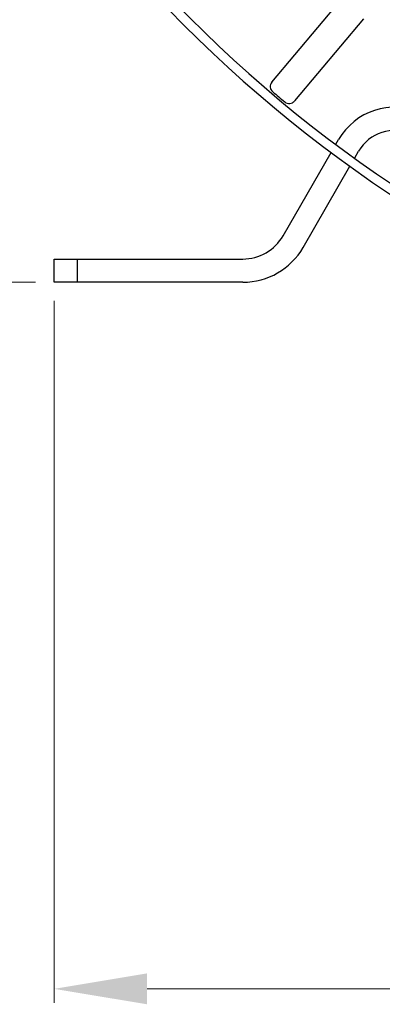
# Model space of a CAD drawing. Units: inches. Extents: x -210 to 2100, y -1188 to 445.
# Drawn here: x 140 to 179, y -508 to -402 of the extents above; entities that cross this region are included whole.
import ezdxf

# ---------------------------------------------------------------- set-up
doc = ezdxf.new("R2010")
doc.units = ezdxf.units.IN
doc.header["$LTSCALE"] = 10
doc.header["$MEASUREMENT"] = 0
doc.layers.add('Dim', color=1, linetype='Continuous', lineweight=13)
doc.styles.get("Standard").update_dxf_attribs({"font": 'romans.shx', "width": 0.9, "bigfont": 'ghs.shx'})
doc.dimstyles.new('HSEB', dxfattribs={"dimtxt": 12, "dimasz": 10, "dimexe": 1.5, "dimexo": 2, "dimgap": 1.5, "dimtad": 1, "dimdec": 0, "dimdsep": 46, "dimtxsty": 'Standard', "dimcen": 0, "dimdle": 1, "dimclrd": 256, "dimclre": 256, "dimclrt": 2, "dimadec": 1, "dimazin": 2, "dimtfac": 0.7, "dimtdec": 0, "dimtmove": 0, "dimatfit": 3, "dimfxl": 0, "dimfrac": 2, "dimlwd": -1, "dimlwe": -1, "dimarcsym": 0})

# ---------------------------------------------------------------- blocks, each defined once
blk = doc.blocks.new('*D5')
at = {"layer": 'Defpoints', "color": 0}
for p in [(-58.34, -323.8), (-90.19, -430), (143.56, -430)]:
    blk.add_point(p, dxfattribs=at)
at = {"layer": 'Dim', "linetype": 'ByBlock'}
for p, q in [((-60.34, -323.8), (-91.69, -323.8)), ((-90.19, -333.8), (-90.19, -420)), ((141.56, -430), (-91.69, -430))]:
    blk.add_line(p, q, dxfattribs=at)
at = {"layer": 'Dim'}
for points in [[(-91.85, -333.8), (-88.52, -333.8), (-90.19, -323.8)], [(-91.85, -420), (-88.52, -420), (-90.19, -430)]]:
    blk.add_solid(points, dxfattribs=at)
at = {"layer": 'Dim', "color": 2, "insert": (-97.69, -376.9), "char_height": 12, "attachment_point": 5, "rotation": 90}
blk.add_mtext('106', dxfattribs=at)
blk = doc.blocks.new('*D6')
at = {"layer": 'Defpoints', "color": 0}
for p in [(143.56, -430), (373.56, -430), (373.56, -506.1)]:
    blk.add_point(p, dxfattribs=at)
at = {"layer": 'Dim', "linetype": 'ByBlock'}
for p, q in [((143.56, -432), (143.56, -507.6)), ((373.56, -432), (373.56, -507.6)), ((153.56, -506.1), (363.56, -506.1))]:
    blk.add_line(p, q, dxfattribs=at)
at = {"layer": 'Dim'}
for points in [[(153.56, -504.43), (153.56, -507.76), (143.56, -506.1)], [(363.56, -504.43), (363.56, -507.76), (373.56, -506.1)]]:
    blk.add_solid(points, dxfattribs=at)
at = {"layer": 'Dim', "color": 2, "insert": (258.56, -498.6), "char_height": 12, "attachment_point": 5}
blk.add_mtext('230', dxfattribs=at)

msp = doc.modelspace()

# ---------------------------------------------------------------- linework, layer by layer
at = {"color": 0, "linetype": 'Continuous', "lineweight": -3}
for p, q in [((167, -408.44), (174.44, -399.58)), ((176.87, -401.62), (169.44, -410.48)), ((173.9, -415.14), (174.19, -414.64)), ((168.21, -425), (173.38, -416.04)), ((175.94, -416.6), (176.35, -415.89)), ((170.37, -426.25), (175.42, -417.51)), ((143.56, -430), (143.56, -427.5)), ((143.56, -427.5), (163.88, -427.5)), ((146.06, -430), (146.06, -427.5)), ((163.88, -430), (143.56, -430))]:
    msp.add_line(p, q, dxfattribs=at)
for centre, radius, start, end in [((258.56, -301.8), 142.5, 295.6843, 175.5602), ((258.56, -301.8), 141.5, 295.7779, 175.5602), ((258.56, -301.8), 142.5, 215.0148, 243.5411), ((258.56, -301.8), 141.5, 215.0177, 243.4475), ((167.58, -408.92), 0.75, 139.9786, 229.6786), ((258.56, -301.8), 141.29, 229.6572, 230.3428), ((168.87, -410), 0.75, 230.3227, 320.0201), ((180.25, -418.14), 7, 66.3662, 150), ((180.25, -418.14), 4.5, 66.3662, 150), ((163.88, -422.5), 5, 270, 330), ((163.88, -422.5), 7.5, 270, 330)]:
    msp.add_arc(centre, radius, start, end, dxfattribs=at)

# ---------------------------------------------------------------- dimensions: what is measured, and where the dimension line sits
at = {"layer": 'Dim', "color": 7}
dim = msp.add_linear_dim(base=(-90.19, -430), p1=(-58.34, -323.8), p2=(143.56, -430), angle=90, dimstyle='HSEB', override={"dimarcsym": 1}, dxfattribs=at)
dim.commit()
dim.dimension.update_dxf_attribs({"geometry": '*D5', "text_midpoint": (-97.69, -376.9)})
dim = msp.add_linear_dim(base=(373.56, -506.1), p1=(143.56, -430), p2=(373.56, -430), dimstyle='HSEB', override={"dimarcsym": 1}, dxfattribs=at)
dim.commit()
dim.dimension.update_dxf_attribs({"geometry": '*D6', "text_midpoint": (258.56, -498.6)})

doc.saveas('drawing.dxf')
